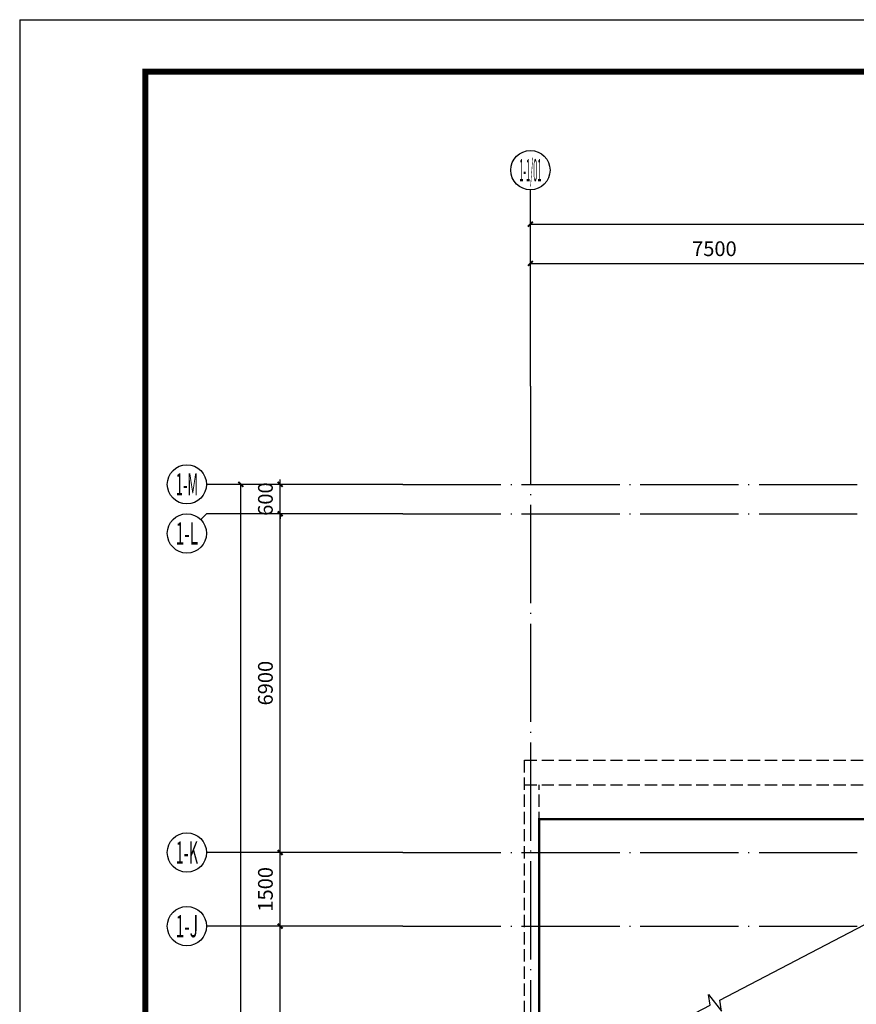
# Model space of a CAD drawing. Extents: x 506277 to 1193776, y -413815 to -145879.
# Drawn here: x 506277 to 523326, y -165938 to -145879 of the extents above; entities that cross this region are included whole.
import ezdxf
from ezdxf.enums import TextEntityAlignment as Align

# ---------------------------------------------------------------- set-up
doc = ezdxf.new("R2010")
doc.units = 0
doc.header["$LTSCALE"] = 1000
doc.header["$MEASUREMENT"] = 0
doc.linetypes.add('DASH', pattern=[0.35, 0.25, -0.1])
doc.linetypes.add('DOTE', pattern=[2.42, 2, -0.2, 0.02, -0.2])
for name, color, linetype in [('AXIS', 3, 'Continuous'), ('AXIS_TEXT', 4, 'Continuous'), ('DIM_SYMB', 3, 'Continuous'), ('DOTE', 1, 'DOTE'), ('STAIR', 48, 'Continuous'), ('TK', 3, 'Continuous')]:
    doc.layers.add(name, color=color, linetype=linetype)
doc.styles.add('_TCH_AXIS', font='COMPLEX', dxfattribs={"bigfont": 'GBCBIG'})
doc.styles.add('COMPLEX', font='COMPLEX')
doc.styles.add('DIM_FONT', font='SIMPLEX', dxfattribs={"width": 0.7, "bigfont": 'GBCBIG'})
doc.dimstyles.new('DIMN', dxfattribs={"dimtxt": 300, "dimasz": 100, "dimexe": 250, "dimexo": 300, "dimgap": 150, "dimtad": 1, "dimdec": 0, "dimzin": 0, "dimdsep": 46, "dimtxsty": 'DIM_FONT', "dimblk": 'ARCHTICK', "dimcen": 0.09, "dimdle": 2.5, "dimclrt": 4, "dimazin": 2, "dimtfac": 1, "dimtdec": 0, "dimtix": 1, "dimtmove": 2, "dimatfit": 3, "dimldrblk": 'ARCHTICK', "dimfxl": 1, "dimtolj": 1, "dimtzin": 0, "dimarcsym": 0})

# ---------------------------------------------------------------- blocks, each defined once
blk = doc.blocks.new('A$C0E1E2AE7')
at = {"layer": 'TK', "color": 3}
for points in [[(0, 84000), (0, 0)], [(0, 84000), (148600, 84000)]]:
    blk.add_lwpolyline(points, dxfattribs=at)
at = {"layer": 'TK', "color": 7, "const_width": 120}
blk.add_lwpolyline([(2560, 1060), (2560, 82940), (147540, 82940), (147540, 1060)], close=True, dxfattribs=at)
blk = doc.blocks.new('_ArchTick')
at = {"color": 0, "linetype": 'ByBlock', "const_width": 0.4}
blk.add_lwpolyline([(-0.5, -0.5), (0.5, 0.5)], dxfattribs=at)
blk = doc.blocks.new('*D280')
at = {"layer": 'AXIS', "color": 0, "linetype": 'ByBlock', "lineweight": -2, "transparency": 16777216}
for p, q in [((513784, -164345), (511334, -164345)), ((511584, -169447), (511584, -164342)), ((513784, -169445), (511334, -169445))]:
    blk.add_line(p, q, dxfattribs=at)
at = {"layer": 'Defpoints', "color": 0, "linetype": 'ByBlock', "transparency": 16777216}
for p in [(511584, -164345), (514084, -164345), (514084, -169445)]:
    blk.add_point(p, dxfattribs=at)
at = {"layer": 'AXIS', "color": 0, "linetype": 'ByBlock', "lineweight": -2, "transparency": 16777216, "xscale": 100, "yscale": 100, "zscale": 100}
for p, rotation in [((511584, -164345), 90), ((511584, -169445), 270)]:
    blk.add_blockref('_ArchTick', p, dxfattribs=dict(at, rotation=rotation))
at = {"layer": 'AXIS', "color": 4, "linetype": 'ByBlock', "transparency": 16777216, "insert": (511284, -166895), "char_height": 300, "attachment_point": 5, "rotation": 90, "style": 'DIM_FONT'}
blk.add_mtext('\\A1;5100', dxfattribs=at)
blk = doc.blocks.new('*D281')
at = {"layer": 'AXIS', "color": 0, "linetype": 'ByBlock', "lineweight": -2, "transparency": 16777216}
for p, q in [((513784, -162845), (511334, -162845)), ((511584, -164347), (511584, -162842)), ((513784, -164345), (511334, -164345))]:
    blk.add_line(p, q, dxfattribs=at)
at = {"layer": 'Defpoints', "color": 0, "linetype": 'ByBlock', "transparency": 16777216}
for p in [(511584, -162845), (514084, -162845), (514084, -164345)]:
    blk.add_point(p, dxfattribs=at)
at = {"layer": 'AXIS', "color": 0, "linetype": 'ByBlock', "lineweight": -2, "transparency": 16777216, "xscale": 100, "yscale": 100, "zscale": 100}
for p, rotation in [((511584, -162845), 90), ((511584, -164345), 270)]:
    blk.add_blockref('_ArchTick', p, dxfattribs=dict(at, rotation=rotation))
at = {"layer": 'AXIS', "color": 4, "linetype": 'ByBlock', "transparency": 16777216, "insert": (511284, -163595), "char_height": 300, "attachment_point": 5, "rotation": 90, "style": 'DIM_FONT'}
blk.add_mtext('\\A1;1500', dxfattribs=at)
blk = doc.blocks.new('*D282')
at = {"layer": 'AXIS', "color": 0, "linetype": 'ByBlock', "lineweight": -2, "transparency": 16777216}
for p, q in [((513784, -155945), (511334, -155945)), ((511584, -162847), (511584, -155942)), ((513784, -162845), (511334, -162845))]:
    blk.add_line(p, q, dxfattribs=at)
at = {"layer": 'Defpoints', "color": 0, "linetype": 'ByBlock', "transparency": 16777216}
for p in [(511584, -155945), (514084, -155945), (514084, -162845)]:
    blk.add_point(p, dxfattribs=at)
at = {"layer": 'AXIS', "color": 0, "linetype": 'ByBlock', "lineweight": -2, "transparency": 16777216, "xscale": 100, "yscale": 100, "zscale": 100}
for p, rotation in [((511584, -155945), 90), ((511584, -162845), 270)]:
    blk.add_blockref('_ArchTick', p, dxfattribs=dict(at, rotation=rotation))
at = {"layer": 'AXIS', "color": 4, "linetype": 'ByBlock', "transparency": 16777216, "insert": (511284, -159395), "char_height": 300, "attachment_point": 5, "rotation": 90, "style": 'DIM_FONT'}
blk.add_mtext('\\A1;6900', dxfattribs=at)
blk = doc.blocks.new('*D283')
at = {"layer": 'AXIS', "color": 0, "linetype": 'ByBlock', "lineweight": -2, "transparency": 16777216}
for p, q in [((511584, -155345), (511584, -155245)), ((513784, -155345), (511334, -155345)), ((511584, -155945), (511584, -155345)), ((513784, -155945), (511334, -155945)), ((511584, -155945), (511584, -156045))]:
    blk.add_line(p, q, dxfattribs=at)
at = {"layer": 'Defpoints', "color": 0, "linetype": 'ByBlock', "transparency": 16777216}
for p in [(511584, -155345), (514084, -155345), (514084, -155945)]:
    blk.add_point(p, dxfattribs=at)
at = {"layer": 'AXIS', "color": 0, "linetype": 'ByBlock', "lineweight": -2, "transparency": 16777216, "xscale": 100, "yscale": 100, "zscale": 100}
for p, rotation in [((511584, -155345), 270), ((511584, -155945), 90)]:
    blk.add_blockref('_ArchTick', p, dxfattribs=dict(at, rotation=rotation))
at = {"layer": 'AXIS', "color": 4, "linetype": 'ByBlock', "transparency": 16777216, "insert": (511284, -155645), "char_height": 300, "attachment_point": 5, "rotation": 90, "style": 'DIM_FONT'}
blk.add_mtext('\\A1;600', dxfattribs=at)
blk = doc.blocks.new('*D284')
at = {"layer": 'AXIS', "color": 0, "linetype": 'ByBlock', "lineweight": -2, "transparency": 16777216}
for p, q in [((513784, -155345), (510534, -155345)), ((510784, -217147), (510784, -155342)), ((513784, -217145), (510534, -217145))]:
    blk.add_line(p, q, dxfattribs=at)
at = {"layer": 'Defpoints', "color": 0, "linetype": 'ByBlock', "transparency": 16777216}
for p in [(510784, -155345), (514084, -155345), (514084, -217145)]:
    blk.add_point(p, dxfattribs=at)
at = {"layer": 'AXIS', "color": 0, "linetype": 'ByBlock', "lineweight": -2, "transparency": 16777216, "xscale": 100, "yscale": 100, "zscale": 100}
for p, rotation in [((510784, -155345), 90), ((510784, -217145), 270)]:
    blk.add_blockref('_ArchTick', p, dxfattribs=dict(at, rotation=rotation))
at = {"layer": 'AXIS', "color": 4, "linetype": 'ByBlock', "transparency": 16777216, "insert": (510484, -186245), "char_height": 300, "attachment_point": 5, "rotation": 90, "style": 'DIM_FONT'}
blk.add_mtext('\\A1;61800', dxfattribs=at)
blk = doc.blocks.new('*D316')
at = {"layer": 'AXIS', "color": 0, "linetype": 'ByBlock', "lineweight": -2, "transparency": 16777216}
for p, q in [((516684, -153045), (516684, -149795)), ((637584, -153045), (637584, -149795)), ((516682, -150045), (637587, -150045))]:
    blk.add_line(p, q, dxfattribs=at)
at = {"layer": 'Defpoints', "color": 0, "linetype": 'ByBlock', "transparency": 16777216}
for p in [(637584, -150045), (516684, -153345), (637584, -153345)]:
    blk.add_point(p, dxfattribs=at)
at = {"layer": 'AXIS', "color": 0, "linetype": 'ByBlock', "lineweight": -2, "transparency": 16777216, "xscale": 100, "yscale": 100, "zscale": 100, "rotation": 180}
blk.add_blockref('_ArchTick', (516684, -150045), dxfattribs=at)
at = {"layer": 'AXIS', "color": 0, "linetype": 'ByBlock', "lineweight": -2, "transparency": 16777216, "xscale": 100, "yscale": 100, "zscale": 100}
blk.add_blockref('_ArchTick', (637584, -150045), dxfattribs=at)
at = {"layer": 'AXIS', "color": 4, "linetype": 'ByBlock', "transparency": 16777216, "insert": (577134, -149745), "char_height": 300, "attachment_point": 5, "style": 'DIM_FONT'}
blk.add_mtext('\\A1;120900', dxfattribs=at)
blk = doc.blocks.new('*D317')
at = {"layer": 'AXIS', "color": 0, "linetype": 'ByBlock', "lineweight": -2, "transparency": 16777216}
for p, q in [((516684, -153045), (516684, -150595)), ((524184, -153045), (524184, -150595)), ((516682, -150845), (524187, -150845))]:
    blk.add_line(p, q, dxfattribs=at)
at = {"layer": 'Defpoints', "color": 0, "linetype": 'ByBlock', "transparency": 16777216}
for p in [(524184, -150845), (516684, -153345), (524184, -153345)]:
    blk.add_point(p, dxfattribs=at)
at = {"layer": 'AXIS', "color": 0, "linetype": 'ByBlock', "lineweight": -2, "transparency": 16777216, "xscale": 100, "yscale": 100, "zscale": 100, "rotation": 180}
blk.add_blockref('_ArchTick', (516684, -150845), dxfattribs=at)
at = {"layer": 'AXIS', "color": 0, "linetype": 'ByBlock', "lineweight": -2, "transparency": 16777216, "xscale": 100, "yscale": 100, "zscale": 100}
blk.add_blockref('_ArchTick', (524184, -150845), dxfattribs=at)
at = {"layer": 'AXIS', "color": 4, "linetype": 'ByBlock', "transparency": 16777216, "insert": (520434, -150545), "char_height": 300, "attachment_point": 5, "style": 'DIM_FONT'}
blk.add_mtext('\\A1;7500', dxfattribs=at)
blk = doc.blocks.new('_AXISO')
blk.add_circle((0, 0), 0.5)
at = {"layer": 'AXIS_TEXT', "style": 'COMPLEX', "width": 1.041667}
blk.add_attdef('A', text='', height=0.56, dxfattribs=at).set_placement((-0.25, -0.28), (0.25, -0.28), align=Align.FIT)

msp = doc.modelspace()

# ---------------------------------------------------------------- linework, layer by layer
at = {"layer": 'AXIS', "linetype": 'ByBlock'}
for p, q in [((516684.3, -153344.8), (516684.3, -149344.8)), ((514084.3, -155344.8), (510084.3, -155344.8)), ((509967.1, -156062), (510084.3, -155944.8)), ((514084.3, -155944.8), (510084.3, -155944.8)), ((514084.3, -162844.8), (510084.3, -162844.8)), ((514084.3, -164344.8), (510084.3, -164344.8))]:
    msp.add_line(p, q, dxfattribs=at)
at = {"layer": 'DIM_SYMB', "linetype": 'ByBlock'}
msp.add_lwpolyline([(515855.7, -168298.7), (520345.2, -165957.4), (520315.9, -165735.8), (520575.8, -166074), (520544.7, -165853.3), (525034.2, -163512)], dxfattribs=at)
at = {"layer": 'DOTE'}
for p, q in [((516684.3, -153344.8), (516684.3, -219144.8)), ((514084.3, -155344.8), (639584.3, -155344.8)), ((514084.3, -155944.8), (639584.3, -155944.8)), ((514084.3, -162844.8), (639584.3, -162844.8)), ((514084.3, -164344.8), (527484.3, -164344.8))]:
    msp.add_line(p, q, dxfattribs=at)
at = {"layer": 'DOTE', "color": 6, "const_width": 50}
msp.add_lwpolyline([(516864.3, -162164.8), (524064.3, -162164.8), (524076.9, -178935.7), (524221.7, -179790.6), (524455.1, -180454.6), (524649.2, -180844.8), (525131.4, -181548), (525572.6, -182009.8), (526271.6, -182534.8), (526832, -182827.3), (527638.2, -183094.8), (531989, -183164.6), (532004.4, -190435.7), (524664.3, -190444.8), (524664.3, -190144.8), (524064.3, -190144.8), (524064.3, -190264.8), (516864.3, -190264.8)], close=True, dxfattribs=at)
at = {"layer": 'STAIR', "linetype": 'DASH'}
for p, q in [((516564.3, -167866.6), (516564.3, -160964.8)), ((516564.3, -160964.8), (524064.3, -160964.8)), ((516564.3, -161464.8), (524064.3, -161464.8)), ((516864.3, -167866.6), (516864.3, -161464.8)), ((516864.3, -162164.8), (524064.3, -162164.8))]:
    msp.add_line(p, q, dxfattribs=at)

# ---------------------------------------------------------------- block references
at = {"layer": 'AXIS', "linetype": 'ByBlock'}
ref = msp.add_blockref('_AXISO', (516684.3, -148944.8), dxfattribs=dict(at, xscale=800, yscale=800, zscale=800))
ref.add_attrib('A', '1-1/01', dxfattribs={"layer": 'AXIS_TEXT', "linetype": 'ByBlock', "height": 452.55, "style": '_TCH_AXIS', "width": 0.196262}).set_placement((516458, -149171.1), (516910.6, -149171.1), align=Align.FIT)
ref = msp.add_blockref('_AXISO', (509684.3, -155344.8), dxfattribs=dict(at, xscale=800, yscale=800, zscale=800))
ref.add_attrib('A', '1-M', dxfattribs={"layer": 'AXIS_TEXT', "linetype": 'ByBlock', "height": 452.55, "style": '_TCH_AXIS', "width": 0.33871}).set_placement((509458, -155571.1), (509910.6, -155571.1), align=Align.FIT)
ref = msp.add_blockref('_AXISO', (509684.3, -156344.8), dxfattribs=dict(at, xscale=800, yscale=800, zscale=800))
ref.add_attrib('A', '1-L', dxfattribs={"layer": 'AXIS_TEXT', "linetype": 'ByBlock', "height": 452.55, "style": '_TCH_AXIS', "width": 0.375}).set_placement((509458, -156571.1), (509910.6, -156571.1), align=Align.FIT)
ref = msp.add_blockref('_AXISO', (509684.3, -162844.8), dxfattribs=dict(at, xscale=800, yscale=800, zscale=800))
ref.add_attrib('A', '1-K', dxfattribs={"layer": 'AXIS_TEXT', "linetype": 'ByBlock', "height": 452.55, "style": '_TCH_AXIS', "width": 0.35}).set_placement((509458, -163071.1), (509910.6, -163071.1), align=Align.FIT)
ref = msp.add_blockref('_AXISO', (509684.3, -164344.8), dxfattribs=dict(at, xscale=800, yscale=800, zscale=800))
ref.add_attrib('A', '1-J', dxfattribs={"layer": 'AXIS_TEXT', "linetype": 'ByBlock', "height": 452.55, "style": '_TCH_AXIS', "width": 0.403846}).set_placement((509458, -164571.1), (509910.6, -164571.1), align=Align.FIT)
at = {"layer": 'TK', "linetype": 'ByBlock'}
msp.add_blockref('A$C0E1E2AE7', (506276.5, -229878.8), dxfattribs=at)

# ---------------------------------------------------------------- dimensions: what is measured, and where the dimension line sits
at = {"layer": 'AXIS', "linetype": 'ByBlock'}
for p1, p2, distance, picture, middle in [((516684.3, -153344.8), (637584.3, -153344.8), 3300, '*D316', (577134.3, -149744.8)), ((516684.3, -153344.8), (524184.3, -153344.8), 2500, '*D317', (520434.3, -150544.8)), ((514084.3, -155944.8), (514084.3, -155344.8), 2500, '*D283', (511284.3, -155644.8)), ((514084.3, -217144.8), (514084.3, -155344.8), 3300, '*D284', (510484.3, -186244.8)), ((514084.3, -162844.8), (514084.3, -155944.8), 2500, '*D282', (511284.3, -159394.8)), ((514084.3, -164344.8), (514084.3, -162844.8), 2500, '*D281', (511284.3, -163594.8)), ((514084.3, -169444.8), (514084.3, -164344.8), 2500, '*D280', (511284.3, -166894.8))]:
    dim = msp.add_aligned_dim(p1=p1, p2=p2, distance=distance, dimstyle='DIMN', dxfattribs=at)
    dim.commit()
    dim.dimension.update_dxf_attribs({"geometry": picture, "text_midpoint": middle})

doc.saveas('drawing.dxf')
